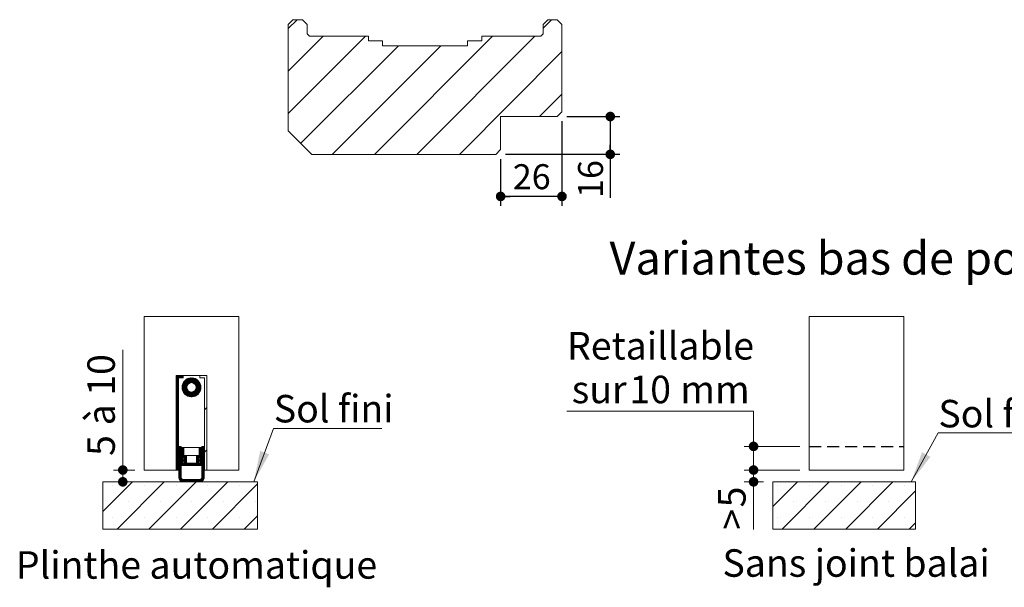
# Paper-space layout 'Feuille2' of a CAD drawing. Units: millimetres. Extents: x 35 to 864, y -48 to 1182.
# Drawn here: x 76 to 494, y 349 to 589 of the extents above; entities that cross this region are included whole.
import ezdxf

# ---------------------------------------------------------------- set-up
doc = ezdxf.new("R2010")
doc.units = ezdxf.units.MM
doc.linetypes.add('HIDDEN', pattern=[1.905, 1.27, -0.635])
doc.layers.add('FORMAT', color=7, linetype='Continuous')
doc.styles.add('SLDTEXTSTYLE0', font='TXT', dxfattribs={"width": 0.75})
doc.styles.add('SLDTEXTSTYLE2', font='TXT', dxfattribs={"width": 0.6875})
doc.dimstyles.new('SLDDIMSTYLE2', dxfattribs={"dimtxt": 11.641667, "dimasz": 4.064, "dimexe": 0, "dimexo": 0.0625, "dimgap": 2.910417, "dimtad": 1, "dimrnd": 1e-09, "dimzin": 12, "dimdsep": 46, "dimtxsty": 'SLDTEXTSTYLE0', "dimblk1": 'DOT', "dimblk2": 'DOT', "dimsah": 1, "dimcen": 0.09, "dimadec": 0, "dimazin": 3, "dimtfac": 1, "dimtofl": 0, "dimtmove": 0, "dimatfit": 3, "dimldrblk": 'DOT', "dimfxl": 0, "dimfrac": 2, "dimtolj": 1, "dimtzin": 12, "dimarcsym": 0})
doc.dimstyles.new('SLDDIMSTYLE3', dxfattribs={"dimtxt": 11.641667, "dimasz": 4.064, "dimexe": 0, "dimexo": 0.0625, "dimgap": 2.910417, "dimtad": 0, "dimtih": 1, "dimtoh": 1, "dimrnd": 1e-09, "dimzin": 12, "dimdsep": 46, "dimtxsty": 'SLDTEXTSTYLE0', "dimblk1": 'DOT', "dimblk2": 'DOT', "dimsah": 1, "dimcen": 0.09, "dimadec": 0, "dimazin": 3, "dimtfac": 1, "dimtofl": 0, "dimtmove": 0, "dimatfit": 3, "dimldrblk": 'DOT', "dimfxl": 0, "dimfrac": 2, "dimtolj": 1, "dimtzin": 12, "dimarcsym": 0})
doc.dimstyles.new('SLDDIMSTYLE4', dxfattribs={"dimtxt": 10.583333, "dimasz": 4.064, "dimexe": 0, "dimexo": 0.0625, "dimgap": 2.645833, "dimtad": 1, "dimrnd": 1e-09, "dimzin": 12, "dimdsep": 46, "dimtxsty": 'SLDTEXTSTYLE0', "dimblk1": 'DOT', "dimblk2": 'DOT', "dimsah": 1, "dimcen": 0.09, "dimadec": 0, "dimazin": 3, "dimtfac": 1, "dimtofl": 0, "dimtmove": 0, "dimatfit": 3, "dimldrblk": 'DOT', "dimfxl": 0, "dimfrac": 2, "dimtolj": 1, "dimtzin": 12, "dimarcsym": 0})

# ---------------------------------------------------------------- blocks, each defined once
blk = doc.blocks.new('_DOT')
at = {"color": 0, "linetype": 'ByBlock', "lineweight": -2}
blk.add_line((-0.5, 0), (-1, 0), dxfattribs=at)
at = {"color": 0, "linetype": 'ByBlock', "const_width": 0.5}
blk.add_lwpolyline([(-0.25, 0, 1), (0.25, 0, 1)], format="xyb", close=True, dxfattribs=at)
blk = doc.blocks.new('_D_34')
at = {"layer": 'FORMAT', "ltscale": 4}
for p, q in [((308.29, 548.21), (330.75, 548.21)), ((326.75, 548.21), (326.75, 532.21)), ((282.29, 532.21), (330.75, 532.21)), ((326.75, 532.21), (326.75, 513.75))]:
    blk.add_line(p, q, dxfattribs=at)
at = {"layer": 'FORMAT', "ltscale": 4, "xscale": 4.064, "yscale": 4.064}
for p, rotation in [((326.75, 548.21, 80.09), 89.9999999999996), ((326.75, 532.21, 80.09), 269.9999999999996)]:
    blk.add_blockref('_DOT', p, dxfattribs=dict(at, rotation=rotation))
at = {"layer": 'FORMAT', "ltscale": 4, "insert": (313.1, 513.75), "char_height": 10.583, "attachment_point": 1, "rotation": 90, "style": 'SLDTEXTSTYLE0'}
blk.add_mtext('16', dxfattribs=at)
blk = doc.blocks.new('_D_35')
at = {"layer": 'FORMAT', "ltscale": 4}
for p, q in [((306.29, 546.21), (306.29, 510.39)), ((280.29, 530.21), (280.29, 510.39)), ((306.29, 514.39), (280.29, 514.39))]:
    blk.add_line(p, q, dxfattribs=at)
at = {"layer": 'FORMAT', "ltscale": 4, "xscale": 4.064, "yscale": 4.064, "rotation": 180.0000000000005}
blk.add_blockref('_DOT', (280.29, 514.39, 80.09), dxfattribs=at)
at = {"layer": 'FORMAT', "ltscale": 4, "xscale": 4.064, "yscale": 4.064}
blk.add_blockref('_DOT', (306.29, 514.39, 80.09), dxfattribs=at)
at = {"layer": 'FORMAT', "ltscale": 4, "insert": (285.47, 528.03), "char_height": 10.583, "attachment_point": 1, "style": 'SLDTEXTSTYLE0'}
blk.add_mtext('26', dxfattribs=at)
blk = doc.blocks.new('SW_HATCH_10')
at = {"color": 0, "linetype": 'Continuous', "lineweight": 0, "ltscale": 4}
for p, q in [((0, 0), (-10.45, -10.45)), ((13.47, 0), (-6.53, -20)), ((26.94, 0), (6.94, -20)), ((40.41, 0), (20.41, -20)), ((-8.47, -1.74), (-8.47, -1.74)), ((5, -1.74), (5, -1.74)), ((18.47, -1.74), (18.47, -1.74)), ((31.94, -1.74), (31.94, -1.74)), ((50, -3.88), (33.88, -20)), ((45.41, -1.74), (45.41, -1.74)), ((-1.74, -8.47), (-1.74, -8.47)), ((11.74, -8.47), (11.74, -8.47)), ((25.21, -8.47), (25.21, -8.47)), ((38.68, -8.47), (38.68, -8.47)), ((-8.47, -15.21), (-8.47, -15.21)), ((5, -15.21), (5, -15.21)), ((18.47, -15.21), (18.47, -15.21)), ((31.94, -15.21), (31.94, -15.21)), ((45.41, -15.21), (45.41, -15.21)), ((50, -17.35), (47.35, -20))]:
    blk.add_line(p, q, dxfattribs=at)
blk = doc.blocks.new('_D_51')
at = {"color": 7, "linetype": 'Continuous', "lineweight": 0, "ltscale": 4}
for p, q in [((308.41, 423.46), (387.48, 423.46)), ((387.48, 423.46), (387.48, 408.55)), ((407.11, 408.55), (383.48, 408.55)), ((387.48, 408.55), (387.48, 398.55)), ((407.11, 398.55), (383.48, 398.55))]:
    blk.add_line(p, q, dxfattribs=at)
at = {"color": 7, "linetype": 'Continuous', "lineweight": 0, "ltscale": 4, "xscale": 4.064, "yscale": 4.064}
for p, rotation in [((387.48, 408.55, 0.1), 90.0000000000004), ((387.48, 398.55, 0.1), 270.0000000000004)]:
    blk.add_blockref('_DOT', p, dxfattribs=dict(at, rotation=rotation))
at = {"color": 7, "linetype": 'Continuous', "lineweight": 0, "ltscale": 4, "attachment_point": 1, "style": 'SLDTEXTSTYLE0'}
for s, insert, char_height in [('Retaillable', (308.41, 456.97), 11.6417), ('10', (334.86, 438.47), 11.642), ('sur', (310.43, 438.47), 11.642), ('mm', (356.43, 438.47), 11.642)]:
    blk.add_mtext(s, dxfattribs=dict(at, insert=insert, char_height=char_height))
blk = doc.blocks.new('_D_52')
at = {"color": 7, "linetype": 'Continuous', "lineweight": 0, "ltscale": 4}
for p, q in [((407.11, 398.55), (383.48, 398.55)), ((387.48, 393.55), (387.48, 398.55)), ((391.66, 393.55), (383.48, 393.55)), ((387.48, 393.55), (387.48, 373.32))]:
    blk.add_line(p, q, dxfattribs=at)
at = {"color": 7, "linetype": 'Continuous', "lineweight": 0, "ltscale": 4, "xscale": 4.064, "yscale": 4.064}
for p, rotation in [((387.48, 398.55, 1.82), 90.0000000000004), ((387.48, 393.55, 1.82), 270.0000000000004)]:
    blk.add_blockref('_DOT', p, dxfattribs=dict(at, rotation=rotation))
at = {"color": 7, "linetype": 'Continuous', "lineweight": 0, "ltscale": 4, "char_height": 11.64, "attachment_point": 1, "rotation": 90, "style": 'SLDTEXTSTYLE0'}
for s, insert in [('5', (372.48, 382.72)), ('>', (372.48, 373.32))]:
    blk.add_mtext(s, dxfattribs=dict(at, insert=insert))
blk = doc.blocks.new('SW_NOTE_14')
at = {"color": 0, "linetype": 'Continuous', "lineweight": 0, "ltscale": 4}
for p, q in [((0, 0), (45.85, 0)), ((45.85, 0), (0, 0)), ((0, 0), (45.85, 0)), ((45.85, 0), (0, 0)), ((0, 0), (45.85, 0)), ((45.85, 0), (0, 0))]:
    blk.add_line(p, q, dxfattribs=at)
at = {"color": 0, "linetype": 'Continuous', "lineweight": 0, "ltscale": 4, "insert": (0.08, 13.94), "char_height": 11.642, "attachment_point": 1, "style": 'SLDTEXTSTYLE0'}
blk.add_mtext('Sol fini', dxfattribs=at)
blk = doc.blocks.new('SW_HATCH_11')
at = {"color": 0, "linetype": 'Continuous', "lineweight": 0, "ltscale": 4}
for p, q in [((0, 0), (-0.12, -0.12)), ((0.28, 0), (-0.12, -0.4)), ((0.56, 0), (-0.12, -0.68)), ((0.84, 0), (-0.12, -0.96)), ((1.12, 0), (-0.12, -1.24)), ((1.4, 0), (-0.12, -1.52)), ((1.68, 0), (-0.12, -1.8)), ((1.96, 0), (0.96, -1)), ((2.25, 0), (1.25, -1)), ((2.53, 0), (1.53, -1)), ((2.81, 0), (1.81, -1)), ((0.88, -1.08), (-0.12, -2.08)), ((0.88, -1.37), (-0.12, -2.37)), ((0.88, -1.65), (-0.12, -2.65)), ((0.88, -1.93), (-0.12, -2.93)), ((0.88, -2.21), (-0.12, -3.21)), ((0.88, -2.49), (-0.12, -3.49)), ((0.88, -2.77), (-0.12, -3.77)), ((0.88, -3.05), (-0.12, -4.05)), ((0.88, -3.33), (-0.12, -4.33)), ((0.88, -3.61), (-0.12, -4.61)), ((0.88, -3.89), (-0.12, -4.89)), ((0.88, -4.17), (-0.12, -5.17)), ((2.88, -0.21), (2.09, -1)), ((2.88, -0.49), (2.37, -1)), ((6.3, -1), (2.38, -4.92)), ((6.57, -1), (2.38, -5.19)), ((6, -1.02), (2.4, -4.62)), ((6.83, -1.03), (2.41, -5.45)), ((5.67, -1.06), (2.44, -4.29)), ((7.08, -1.06), (2.44, -5.7)), ((7.31, -1.11), (2.49, -5.93)), ((5.31, -1.15), (2.53, -3.93)), ((4.59, -4.11), (2.55, -6.15)), ((2.88, -0.77), (2.65, -1)), ((4.88, -1.29), (2.67, -3.5)), ((4.33, -1.57), (2.95, -2.95)), ((10.26, -4.05), (5.43, -8.89)), ((7.53, -1.17), (5.49, -3.21)), ((7.74, -1.24), (5.93, -3.05)), ((7.94, -1.32), (6.26, -3)), ((8.14, -1.41), (6.54, -3.01)), ((8.32, -1.5), (6.78, -3.04)), ((8.5, -1.61), (7, -3.1)), ((8.67, -1.72), (7.21, -3.18)), ((8.83, -1.84), (7.39, -3.27)), ((8.98, -1.96), (7.56, -3.39)), ((9.13, -2.1), (7.71, -3.51)), ((9.27, -2.24), (7.86, -3.65)), ((9.4, -2.38), (7.98, -3.8)), ((9.53, -2.54), (8.1, -3.97)), ((9.65, -2.7), (8.19, -4.16)), ((10.2, -3.83), (8.2, -5.83)), ((9.76, -2.87), (8.27, -4.36)), ((9.87, -3.04), (8.33, -4.58)), ((10.13, -3.62), (8.34, -5.42)), ((9.96, -3.23), (8.37, -4.82)), ((10.05, -3.42), (8.38, -5.09)), ((0.88, -4.45), (-0.12, -5.45)), ((0.88, -4.73), (-0.12, -5.73)), ((0.88, -5.01), (-0.12, -6.01)), ((0.88, -5.29), (-0.12, -6.29)), ((0.88, -5.58), (-0.12, -6.58)), ((0.88, -5.86), (-0.12, -6.86)), ((0.88, -6.14), (-0.12, -7.14)), ((0.88, -6.42), (-0.12, -7.42)), ((0.88, -6.7), (-0.12, -7.7)), ((0.88, -6.98), (-0.12, -7.98)), ((0.88, -7.26), (-0.12, -8.26)), ((0.88, -7.54), (-0.12, -8.54)), ((0.88, -7.82), (-0.12, -8.82)), ((0.88, -8.1), (-0.12, -9.1)), ((4.43, -4.55), (2.62, -6.36)), ((4.38, -4.88), (2.7, -6.56)), ((4.39, -5.16), (2.79, -6.76)), ((4.42, -5.4), (2.88, -6.94)), ((4.48, -5.62), (2.99, -7.12)), ((4.56, -5.83), (3.1, -7.29)), ((4.65, -6.01), (3.22, -7.45)), ((4.76, -6.18), (3.34, -7.6)), ((4.89, -6.34), (3.48, -7.75)), ((5.03, -6.48), (3.62, -7.89)), ((5.18, -6.6), (3.76, -8.02)), ((5.35, -6.72), (3.92, -8.15)), ((5.53, -6.81), (4.08, -8.27)), ((5.74, -6.89), (4.25, -8.38)), ((5.95, -6.95), (4.42, -8.49)), ((6.2, -6.99), (4.6, -8.58)), ((6.47, -7), (4.8, -8.67)), ((6.79, -6.96), (5, -8.75)), ((7.21, -6.82), (5.21, -8.82)), ((10.31, -4.28), (5.66, -8.93)), ((10.35, -4.52), (5.9, -8.97)), ((10.37, -4.78), (6.16, -8.99)), ((10.38, -5.06), (6.44, -9)), ((10.36, -5.35), (6.73, -8.98)), ((10.32, -5.67), (7.05, -8.94)), ((10.24, -6.03), (7.41, -8.86)), ((10.11, -6.45), (7.83, -8.73)), ((9.85, -6.99), (8.37, -8.47)), ((0.88, -8.38), (-0.12, -9.38)), ((0.88, -8.66), (-0.12, -9.66)), ((0.88, -8.94), (-0.12, -9.94)), ((0.88, -9.22), (-0.12, -10.22)), ((0.88, -9.5), (-0.12, -10.5)), ((0.88, -9.78), (-0.12, -10.78)), ((0.88, -10.07), (-0.12, -11.07)), ((0.88, -10.35), (-0.12, -11.35)), ((0.88, -10.63), (-0.12, -11.63)), ((0.88, -10.91), (-0.12, -11.91)), ((0.88, -11.19), (-0.12, -12.19)), ((0.88, -11.47), (-0.12, -12.47)), ((0.88, -11.75), (-0.12, -12.75)), ((0.88, -12.03), (-0.12, -13.03)), ((0.88, -12.31), (-0.12, -13.31)), ((0.88, -12.59), (-0.12, -13.59)), ((0.88, -12.87), (-0.12, -13.87)), ((0.88, -13.15), (-0.12, -14.15)), ((0.88, -13.43), (-0.12, -14.43)), ((0.88, -13.71), (-0.12, -14.71)), ((0.88, -13.99), (-0.12, -14.99)), ((0.88, -14.27), (-0.12, -15.27)), ((0.88, -14.56), (-0.12, -15.56)), ((0.88, -14.84), (-0.12, -15.84)), ((0.88, -15.12), (-0.12, -16.12)), ((0.88, -15.4), (-0.12, -16.4)), ((0.88, -15.68), (-0.12, -16.68)), ((0.88, -15.96), (-0.12, -16.96)), ((0.88, -16.24), (-0.12, -17.24)), ((0.88, -16.52), (-0.12, -17.52)), ((12.88, -13.5), (11.88, -14.5)), ((0.88, -16.8), (-0.12, -17.8)), ((0.88, -17.08), (-0.12, -18.08)), ((0.88, -17.36), (-0.12, -18.36)), ((0.88, -17.64), (-0.12, -18.64)), ((0.88, -17.92), (-0.12, -18.92)), ((0.88, -18.2), (-0.12, -19.2)), ((0.88, -18.48), (-0.12, -19.48)), ((0.88, -18.76), (-0.12, -19.76)), ((0.88, -19.05), (-0.12, -20.05)), ((0.88, -19.33), (-0.12, -20.33)), ((0.88, -19.61), (-0.12, -20.61)), ((0.88, -19.89), (-0.12, -20.89)), ((0.88, -20.17), (-0.12, -21.17)), ((0.88, -20.45), (-0.12, -21.45)), ((0.88, -20.73), (-0.12, -21.73)), ((0.88, -21.01), (-0.12, -22.01)), ((0.88, -21.29), (-0.12, -22.29)), ((0.88, -21.57), (-0.12, -22.57)), ((0.88, -21.85), (-0.12, -22.85)), ((0.88, -22.13), (-0.12, -23.13)), ((0.88, -22.41), (-0.12, -23.41)), ((0.88, -22.69), (-0.12, -23.69)), ((0.88, -22.97), (-0.12, -23.97)), ((0.88, -23.25), (-0.12, -24.25)), ((0.88, -23.54), (-0.12, -24.54)), ((0.88, -23.82), (-0.12, -24.82)), ((0.88, -24.1), (-0.12, -25.1)), ((0.88, -24.38), (-0.12, -25.38)), ((0.88, -24.66), (-0.12, -25.66)), ((0.88, -24.94), (-0.12, -25.94)), ((0.88, -25.22), (-0.12, -26.22)), ((0.88, -25.5), (-0.12, -26.5)), ((0.88, -25.78), (-0.12, -26.78)), ((0.88, -26.06), (-0.12, -27.06)), ((0.88, -26.34), (-0.12, -27.34)), ((0.88, -26.62), (-0.12, -27.62)), ((0.88, -26.9), (-0.12, -27.9)), ((0.88, -27.18), (-0.12, -28.18)), ((0.88, -27.46), (-0.12, -28.46)), ((0.88, -27.75), (-0.12, -28.75)), ((0.88, -28.03), (-0.12, -29.03)), ((0.88, -28.31), (-0.12, -29.31)), ((0.88, -28.59), (-0.12, -29.59)), ((0.88, -28.87), (-0.12, -29.87)), ((0.88, -29.15), (-0.12, -30.15)), ((0.88, -29.43), (-0.12, -30.43)), ((0.88, -29.71), (-0.12, -30.71)), ((0.88, -29.99), (-0.12, -30.99)), ((0.88, -30.27), (-0.12, -31.27)), ((0.88, -30.55), (-0.12, -31.55)), ((0.88, -30.83), (-0.12, -31.83)), ((0.88, -31.11), (-0.12, -32.11)), ((0.88, -31.39), (-0.12, -32.39)), ((0.88, -31.67), (-0.12, -32.67)), ((0.88, -31.95), (-0.12, -32.95)), ((0.88, -32.24), (-0.12, -33.24)), ((0.88, -32.52), (-0.12, -33.52)), ((0.88, -32.8), (-0.12, -33.8)), ((0.88, -33.08), (-0.12, -34.08)), ((0.88, -33.36), (-0.12, -34.36)), ((1.15, -30), (0.98, -30.17)), ((1.43, -30), (0.98, -30.45)), ((1.71, -30), (0.98, -30.73)), ((1.98, -30.01), (0.98, -31.01)), ((1.98, -30.29), (0.98, -31.29)), ((1.98, -30.57), (0.98, -31.57)), ((1.98, -30.85), (0.98, -31.85)), ((1.98, -31.14), (0.98, -32.14)), ((1.98, -31.42), (0.98, -32.42)), ((1.98, -31.7), (0.98, -32.7)), ((1.98, -31.98), (0.98, -32.98)), ((1.98, -32.26), (0.98, -33.26)), ((1.98, -32.54), (0.98, -33.54)), ((1.98, -32.82), (0.98, -33.82)), ((1.98, -33.1), (0.98, -34.1)), ((1.98, -33.38), (0.98, -34.38)), ((2.33, -30.5), (2.08, -30.75)), ((2.61, -30.5), (2.08, -31.04)), ((2.9, -30.5), (2.08, -31.32)), ((3.08, -30.6), (2.08, -31.6)), ((3.08, -30.88), (2.08, -31.88)), ((3.08, -31.16), (2.08, -32.16)), ((3.08, -31.44), (2.08, -32.44)), ((3.08, -31.72), (2.08, -32.72)), ((3.08, -32), (2.08, -33)), ((3.08, -32.28), (2.08, -33.28)), ((3.08, -32.56), (2.08, -33.56)), ((3.08, -32.84), (2.08, -33.84)), ((3.08, -33.12), (2.08, -34.12)), ((10.68, -33.1), (8.48, -35.3)), ((10.68, -33.38), (8.48, -35.58)), ((9.91, -30.5), (9.68, -30.73)), ((10.19, -30.5), (9.68, -31.01)), ((10.47, -30.5), (9.68, -31.29)), ((10.68, -30.57), (9.68, -31.57)), ((10.68, -30.85), (9.68, -31.85)), ((10.68, -31.13), (9.68, -32.13)), ((10.68, -31.42), (9.68, -32.42)), ((10.68, -31.7), (9.68, -32.7)), ((10.68, -31.98), (9.68, -32.98)), ((10.68, -32.26), (9.68, -33.26)), ((10.68, -32.54), (9.68, -33.54)), ((10.68, -32.82), (9.68, -33.82)), ((10.97, -30), (10.78, -30.19)), ((11.25, -30), (10.78, -30.47)), ((11.53, -30), (10.78, -30.75)), ((11.78, -30.03), (10.78, -31.03)), ((11.78, -30.32), (10.78, -31.32)), ((11.78, -30.6), (10.78, -31.6)), ((11.78, -30.88), (10.78, -31.88)), ((11.78, -31.16), (10.78, -32.16)), ((11.78, -31.44), (10.78, -32.44)), ((11.78, -31.72), (10.78, -32.72)), ((11.78, -32), (10.78, -33)), ((11.78, -32.28), (10.78, -33.28)), ((11.78, -32.56), (10.78, -33.56)), ((11.78, -32.84), (10.78, -33.84)), ((11.78, -33.12), (10.78, -34.12)), ((12.88, -31.46), (11.88, -32.46)), ((0.88, -33.64), (-0.12, -34.64)), ((0.88, -33.92), (-0.12, -34.92)), ((0.88, -34.2), (-0.12, -35.2)), ((0.88, -34.48), (-0.12, -35.48)), ((0.88, -34.76), (-0.12, -35.76)), ((0.88, -35.04), (-0.12, -36.04)), ((0.88, -35.32), (-0.12, -36.32)), ((0.88, -35.6), (-0.12, -36.6)), ((0.88, -35.88), (-0.12, -36.88)), ((0.88, -36.16), (-0.12, -37.16)), ((0.88, -36.44), (-0.12, -37.44)), ((0.88, -36.73), (-0.12, -37.73)), ((0.88, -37.01), (-0.12, -38.01)), ((0.88, -37.29), (-0.12, -38.29)), ((1.98, -33.66), (0.98, -34.66)), ((1.98, -33.94), (0.98, -34.94)), ((1.98, -34.22), (0.98, -35.22)), ((1.98, -34.5), (0.98, -35.5)), ((1.98, -34.78), (0.98, -35.78)), ((1.98, -35.06), (0.98, -36.06)), ((2.07, -35.25), (0.98, -36.34)), ((2.35, -35.25), (0.98, -36.63)), ((2.55, -35.33), (0.98, -36.91)), ((2.24, -35.93), (0.98, -37.19)), ((2.29, -36.16), (0.98, -37.47)), ((2.48, -36.25), (0.98, -37.75)), ((1.98, -37.03), (0.98, -38.03)), ((1.98, -37.31), (0.98, -38.31)), ((3.08, -33.4), (2.08, -34.4)), ((3.08, -33.68), (2.08, -34.68)), ((2.24, -37.05), (2.08, -37.21)), ((2.52, -37.05), (2.08, -37.49)), ((2.8, -37.05), (2.08, -37.77)), ((3.08, -37.05), (2.08, -38.05)), ((3.09, -33.95), (2.09, -34.95)), ((3.1, -35.91), (2.26, -36.75)), ((4.28, -36.13), (2.36, -38.05)), ((3.37, -33.95), (2.37, -34.95)), ((2.69, -35.48), (2.4, -35.76)), ((2.83, -35.62), (2.64, -35.81)), ((4.28, -36.41), (2.64, -38.05)), ((3.65, -33.95), (2.65, -34.95)), ((2.96, -35.77), (2.73, -36)), ((4.28, -36.69), (2.92, -38.05)), ((3.94, -33.95), (2.94, -34.95)), ((4.28, -36.97), (3.2, -38.05)), ((4.22, -33.95), (3.22, -34.95)), ((4.28, -34.17), (3.28, -35.17)), ((4.28, -34.45), (3.28, -35.45)), ((4.28, -34.73), (3.28, -35.73)), ((4.28, -35.01), (3.28, -36.01)), ((4.28, -35.29), (3.28, -36.29)), ((4.28, -35.57), (3.28, -36.57)), ((4.28, -35.85), (3.28, -36.85)), ((4.48, -37.05), (3.48, -38.05)), ((4.76, -37.05), (3.76, -38.05)), ((5.04, -37.05), (4.04, -38.05)), ((5.33, -37.05), (4.33, -38.05)), ((5.61, -37.05), (4.61, -38.05)), ((5.89, -37.05), (4.89, -38.05)), ((6.17, -37.05), (5.17, -38.05)), ((6.45, -37.05), (5.45, -38.05)), ((6.73, -37.05), (5.73, -38.05)), ((7.01, -37.05), (6.01, -38.05)), ((7.29, -37.05), (6.29, -38.05)), ((7.57, -37.05), (6.57, -38.05)), ((7.85, -37.05), (6.85, -38.05)), ((8.13, -37.05), (7.13, -38.05)), ((8.41, -37.05), (7.41, -38.05)), ((9.48, -36.26), (7.69, -38.05)), ((9.48, -36.54), (7.97, -38.05)), ((9.48, -36.82), (8.25, -38.05)), ((10.68, -33.66), (8.48, -35.86)), ((8.71, -33.95), (8.48, -34.18)), ((8.99, -33.95), (8.48, -34.46)), ((9.27, -33.95), (8.48, -34.74)), ((9.55, -33.95), (8.48, -35.02)), ((9.48, -35.14), (8.48, -36.14)), ((9.48, -35.42), (8.48, -36.42)), ((9.48, -35.7), (8.48, -36.7)), ((9.48, -35.98), (8.48, -36.98)), ((9.54, -37.05), (8.54, -38.05)), ((9.82, -37.05), (8.82, -38.05)), ((10.1, -37.05), (9.1, -38.05)), ((10.38, -37.05), (9.38, -38.05)), ((10.49, -35.25), (9.66, -36.08)), ((10.66, -37.05), (9.66, -38.05)), ((10.68, -33.94), (9.67, -34.95)), ((10.03, -35.99), (9.79, -36.23)), ((10.12, -36.19), (9.93, -36.37)), ((10.68, -37.31), (9.94, -38.05)), ((10.68, -34.22), (9.95, -34.95)), ((10.34, -36.24), (10.06, -36.52)), ((11.78, -35.09), (10.2, -36.67)), ((10.68, -34.5), (10.23, -34.95)), ((10.77, -35.25), (10.27, -35.75)), ((11.78, -35.37), (10.4, -36.75)), ((11.78, -34.52), (10.47, -35.84)), ((10.68, -34.78), (10.51, -34.95)), ((11.78, -34.81), (10.52, -36.06)), ((11.78, -35.65), (10.68, -36.75)), ((11.78, -33.4), (10.78, -34.4)), ((11.78, -33.68), (10.78, -34.68)), ((11.78, -33.96), (10.78, -34.96)), ((11.78, -34.24), (10.78, -35.24)), ((11.78, -35.93), (10.78, -36.93)), ((11.78, -36.21), (10.78, -37.21)), ((11.78, -36.49), (10.78, -37.49)), ((11.78, -36.77), (10.78, -37.77)), ((11.78, -37.05), (10.78, -38.05)), ((11.78, -37.33), (10.78, -38.33)), ((0.88, -37.57), (-0.12, -38.57)), ((0.88, -37.85), (-0.12, -38.85)), ((0.88, -38.13), (-0.12, -39.13)), ((0.88, -38.41), (-0.12, -39.41)), ((0.88, -38.69), (-0.12, -39.69)), ((0.88, -38.97), (-0.12, -39.97)), ((0.88, -39.25), (0.13, -40)), ((0.88, -39.53), (0.41, -40)), ((0.88, -39.81), (0.69, -40)), ((1.98, -37.59), (0.98, -38.59)), ((1.98, -37.87), (0.98, -38.87)), ((1.98, -38.15), (0.98, -39.15)), ((1.98, -38.43), (0.98, -39.43)), ((1.98, -38.71), (0.98, -39.71)), ((1.98, -38.99), (0.98, -39.99)), ((1.98, -39.27), (0.98, -40.27)), ((1.98, -39.55), (0.98, -40.55)), ((1.98, -39.83), (0.98, -40.83)), ((1.98, -40.12), (0.98, -41.12)), ((1.98, -40.4), (0.98, -41.4)), ((1.98, -40.68), (0.98, -41.68)), ((1.98, -40.96), (0.98, -41.96)), ((1.98, -41.24), (0.98, -42.24)), ((1.98, -41.52), (0.98, -42.52)), ((10.68, -37.59), (10.22, -38.05)), ((10.68, -37.87), (10.5, -38.05)), ((11.78, -37.61), (10.78, -38.61)), ((11.78, -37.89), (10.78, -38.89)), ((11.78, -38.17), (10.78, -39.17)), ((11.78, -38.45), (10.78, -39.45)), ((11.78, -38.73), (10.78, -39.73)), ((11.78, -39.02), (10.78, -40.02)), ((11.78, -39.3), (10.78, -40.3)), ((11.78, -39.58), (10.78, -40.58)), ((11.78, -39.86), (10.78, -40.86)), ((11.78, -40.14), (10.78, -41.14)), ((11.78, -40.42), (10.78, -41.42)), ((11.78, -40.7), (10.78, -41.7)), ((11.78, -40.98), (10.78, -41.98)), ((11.78, -41.26), (10.78, -42.26)), ((11.78, -41.54), (10.78, -42.54)), ((-18.62, -45), (-31.14, -57.52)), ((-5.15, -45), (-25.15, -65)), ((8.32, -45), (-11.68, -65)), ((1.98, -41.8), (0.98, -42.8)), ((1.98, -42.08), (0.98, -43.08)), ((1.98, -42.36), (1.01, -43.33)), ((1.98, -42.64), (1.06, -43.56)), ((1.98, -42.92), (1.13, -43.77)), ((2, -43.19), (1.22, -43.96)), ((2.06, -43.4), (1.33, -44.13)), ((2.16, -43.58), (1.45, -44.29)), ((2.29, -43.73), (1.59, -44.44)), ((2.45, -43.85), (1.74, -44.57)), ((21.79, -45), (1.79, -65)), ((2.64, -43.94), (1.9, -44.68)), ((2.87, -43.99), (2.08, -44.79)), ((3.15, -44), (2.27, -44.87)), ((3.43, -44), (2.49, -44.94)), ((3.71, -44), (2.72, -44.98)), ((3.99, -44), (2.99, -45)), ((4.27, -44), (3.27, -45)), ((4.55, -44), (3.55, -45)), ((4.83, -44), (3.83, -45)), ((5.11, -44), (4.11, -45)), ((5.39, -44), (4.39, -45)), ((5.67, -44), (4.67, -45)), ((5.95, -44), (4.95, -45)), ((6.23, -44), (5.23, -45)), ((6.51, -44), (5.51, -45)), ((6.79, -44), (5.79, -45)), ((7.08, -44), (6.08, -45)), ((7.36, -44), (6.36, -45)), ((7.64, -44), (6.64, -45)), ((7.92, -44), (6.92, -45)), ((8.2, -44), (7.2, -45)), ((8.48, -44), (7.48, -45)), ((8.76, -44), (7.76, -45)), ((9.04, -44), (8.04, -45)), ((9.32, -44), (8.32, -45)), ((9.6, -44), (8.6, -45)), ((9.89, -43.99), (8.88, -45)), ((10.32, -43.84), (9.16, -45)), ((11.78, -42.66), (9.44, -45)), ((11.78, -42.94), (9.72, -45)), ((11.77, -43.24), (10.02, -44.99)), ((11.69, -43.6), (10.38, -44.91)), ((11.78, -42.38), (10.62, -43.54)), ((11.78, -42.1), (10.77, -43.11)), ((11.78, -41.82), (10.78, -42.82)), ((11.42, -44.15), (10.93, -44.64)), ((34.38, -45.88), (15.26, -65)), ((-27.09, -46.74), (-27.09, -46.74)), ((-13.62, -46.74), (-13.62, -46.74)), ((-0.15, -46.74), (-0.15, -46.74)), ((13.32, -46.74), (13.32, -46.74)), ((26.79, -46.74), (26.79, -46.74)), ((-20.36, -53.47), (-20.36, -53.47)), ((-6.89, -53.47), (-6.89, -53.47)), ((6.59, -53.47), (6.59, -53.47)), ((20.06, -53.47), (20.06, -53.47)), ((33.53, -53.47), (33.53, -53.47)), ((-27.09, -60.21), (-27.09, -60.21)), ((-13.62, -60.21), (-13.62, -60.21)), ((-0.15, -60.21), (-0.15, -60.21)), ((13.32, -60.21), (13.32, -60.21)), ((26.79, -60.21), (26.79, -60.21)), ((34.38, -59.35), (28.73, -65))]:
    blk.add_line(p, q, dxfattribs=at)
blk = doc.blocks.new('_D_53')
at = {"color": 7, "linetype": 'Continuous', "lineweight": 0, "ltscale": 4}
for p, q in [((120.17, 398.55), (120.17, 449.5)), ((125.27, 398.55), (116.17, 398.55)), ((120.17, 393.55), (120.17, 398.55))]:
    blk.add_line(p, q, dxfattribs=at)
at = {"color": 7, "linetype": 'Continuous', "lineweight": 0, "ltscale": 4, "xscale": 4.064, "yscale": 4.064}
for p, rotation in [((120.17, 398.55, 0.1), 90.0000000000004), ((120.17, 393.55, 0.1), 270.0000000000004)]:
    blk.add_blockref('_DOT', p, dxfattribs=dict(at, rotation=rotation))
at = {"color": 7, "linetype": 'Continuous', "lineweight": 0, "ltscale": 4, "attachment_point": 1, "rotation": 90}
for s, insert, char_height, style in [('à 10', (105.16, 417.48), 11.642, 'SLDTEXTSTYLE2'), ('5', (105.16, 404.51), 11.64, 'SLDTEXTSTYLE0')]:
    blk.add_mtext(s, dxfattribs=dict(at, insert=insert, char_height=char_height, style=style))
blk = doc.blocks.new('SW_NOTE_15')
at = {"color": 0, "linetype": 'Continuous', "lineweight": 0, "ltscale": 4}
for p, q in [((0, 0), (45.85, 0)), ((45.85, 0), (0, 0)), ((0, 0), (45.85, 0)), ((45.85, 0), (0, 0)), ((0, 0), (45.85, 0)), ((45.85, 0), (0, 0))]:
    blk.add_line(p, q, dxfattribs=at)
at = {"color": 0, "linetype": 'Continuous', "lineweight": 0, "ltscale": 4, "insert": (0.08, 14.17), "char_height": 11.642, "attachment_point": 1, "style": 'SLDTEXTSTYLE0'}
blk.add_mtext('Sol fini', dxfattribs=at)

psp = doc.layouts.new('Feuille2')

# ---------------------------------------------------------------- hatches: boundary and pattern name
at = {"linetype": 'Continuous', "lineweight": 0, "ltscale": 4}
h = psp.add_hatch(dxfattribs=at)
h.set_pattern_fill('ANSI31', scale=4, style=0)
h.paths.add_polyline_path([(266.287, 580.2082), (266.287, 578.2082), (230.287, 578.2082), (230.287, 580.2082), (224.287, 580.2082), (224.287, 582.2082), (199.287, 582.2082), (198.287, 583.2082), (198.287, 587.2082), (196.287, 589.2082), (192.287, 589.2082), (190.287, 587.2082), (190.287, 542.2082), (200.287, 532.2082), (278.287, 532.2082), (280.287, 534.2082), (280.287, 548.2082), (304.287, 548.2082), (306.287, 550.2082), (306.287, 587.2082), (304.287, 589.2082), (300.287, 589.2082), (298.287, 587.2082), (298.287, 583.2082), (297.287, 582.2082), (272.287, 582.2082), (272.287, 580.2082)], flags=0)

# ---------------------------------------------------------------- linework, layer by layer
at = {"color": 7, "linetype": 'Continuous', "lineweight": 15, "ltscale": 4}
for p, q in [((192.287, 589.2082), (190.287, 587.2082)), ((196.287, 589.2082), (192.287, 589.2082)), ((198.287, 587.2082), (196.287, 589.2082)), ((300.287, 589.2082), (298.287, 587.2082)), ((304.287, 589.2082), (300.287, 589.2082)), ((306.287, 587.2082), (304.287, 589.2082)), ((190.287, 542.2082), (190.287, 587.2082)), ((198.287, 587.2082), (198.287, 583.2082)), ((298.287, 583.2082), (298.287, 587.2082)), ((306.287, 587.2082), (306.287, 550.2082)), ((199.287, 582.2082), (198.287, 583.2082)), ((224.287, 582.2082), (199.287, 582.2082)), ((224.287, 582.2082), (224.287, 580.2082)), ((230.287, 580.2082), (224.287, 580.2082)), ((230.287, 580.2082), (230.287, 578.2082)), ((266.287, 578.2082), (266.287, 580.2082)), ((272.287, 580.2082), (266.287, 580.2082)), ((297.287, 582.2082), (272.287, 582.2082)), ((272.287, 580.2082), (272.287, 582.2082)), ((298.287, 583.2082), (297.287, 582.2082)), ((266.287, 578.2082), (230.287, 578.2082)), ((280.287, 548.2082), (280.287, 534.2082)), ((280.287, 548.2082), (304.287, 548.2082)), ((304.287, 548.2082), (306.287, 550.2082)), ((190.287, 542.2082), (200.287, 532.2082)), ((278.287, 532.2082), (280.287, 534.2082)), ((200.287, 532.2082), (278.287, 532.2082)), ((169.2718, 463.5491), (129.2718, 463.5491)), ((129.2718, 463.5491), (129.2718, 398.5491)), ((169.2718, 463.5491), (169.2718, 398.5491)), ((451.1112, 463.5491), (411.1112, 463.5491)), ((411.1112, 463.5491), (411.1112, 398.5491)), ((451.1112, 463.5491), (451.1112, 398.5491)), ((142.7718, 438.5491), (142.7718, 398.5491)), ((145.7718, 438.5491), (142.7718, 438.5491)), ((142.7718, 438.5491), (155.7718, 438.5491)), ((145.7718, 437.5491), (145.7718, 438.5491)), ((155.7718, 438.5491), (152.7718, 438.5491)), ((152.7718, 438.5491), (152.7718, 437.5491)), ((155.7718, 398.5491), (155.7718, 438.5491)), ((143.7718, 398.5491), (143.7718, 437.5491)), ((143.7718, 437.5491), (145.7718, 437.5491)), ((152.7718, 437.5491), (154.7718, 437.5491)), ((154.7718, 437.5491), (154.7718, 398.5491)), ((144.8718, 408.5491), (143.8718, 408.5491)), ((143.8718, 408.5491), (143.8718, 395.5491)), ((144.8718, 403.2991), (144.8718, 408.5491)), ((145.9718, 408.0491), (144.9718, 408.0491)), ((144.9718, 408.0491), (144.9718, 403.5991)), ((145.9718, 404.5991), (145.9718, 408.0491)), ((152.5218, 408.0491), (146.0218, 408.0491)), ((146.0218, 408.0491), (146.0218, 404.6491)), ((152.5218, 404.6491), (152.5218, 408.0491)), ((153.5718, 408.0491), (152.5718, 408.0491)), ((152.5718, 408.0491), (152.5718, 404.5991)), ((153.5718, 403.5991), (153.5718, 408.0491)), ((154.6718, 408.5491), (153.6718, 408.5491)), ((153.6718, 408.5491), (153.6718, 403.2991)), ((154.6718, 395.5491), (154.6718, 408.5491)), ((145.3718, 403.2991), (144.8718, 403.2991)), ((144.8718, 395.5491), (144.8718, 401.7991)), ((144.8718, 401.7991), (145.3718, 401.7991)), ((144.9718, 403.5991), (146.1718, 403.5991)), ((146.1718, 401.4991), (144.9718, 401.4991)), ((144.9718, 401.4991), (144.9718, 400.4991)), ((146.0718, 402.5491), (145.3718, 403.2991)), ((145.3718, 401.7991), (146.0718, 402.5491)), ((147.1718, 404.5991), (145.9718, 404.5991)), ((146.0218, 404.6491), (152.5218, 404.6491)), ((146.1718, 403.5991), (146.1718, 401.4991)), ((147.1718, 401.4991), (147.1718, 404.5991)), ((151.3718, 401.4991), (147.1718, 401.4991)), ((152.5718, 404.5991), (151.3718, 404.5991)), ((151.3718, 404.5991), (151.3718, 401.4991)), ((152.3718, 401.4991), (152.3718, 403.5991)), ((152.3718, 403.5991), (153.5718, 403.5991)), ((153.5718, 401.4991), (152.3718, 401.4991)), ((153.1718, 403.2991), (152.4718, 402.5491)), ((152.4718, 402.5491), (153.1718, 401.7991)), ((153.6718, 403.2991), (153.1718, 403.2991)), ((153.1718, 401.7991), (153.6718, 401.7991)), ((153.5718, 400.4991), (153.5718, 401.4991)), ((153.6718, 401.7991), (153.6718, 395.5491)), ((129.2718, 398.5491), (142.7718, 398.5491)), ((142.7718, 398.5491), (143.7718, 398.5491)), ((144.9718, 400.4991), (153.5718, 400.4991)), ((154.7718, 398.5491), (155.7718, 398.5491)), ((155.7718, 398.5491), (169.2718, 398.5491)), ((411.1112, 398.5491), (451.1112, 398.5491)), ((177.2718, 393.5491), (111.7478, 393.5491)), ((152.6718, 394.5491), (145.8718, 394.5491)), ((145.8718, 393.5491), (152.6718, 393.5491)), ((177.2718, 393.5491), (177.2718, 373.5491)), ((456.1112, 393.5491), (395.6583, 393.5491)), ((456.1112, 393.5491), (456.1112, 373.5491)), ((177.2718, 373.5491), (111.7478, 373.5491)), ((456.1112, 373.5491), (395.6583, 373.5491))]:
    psp.add_line(p, q, dxfattribs=at)
at = {"color": 7, "linetype": 'Continuous', "lineweight": 0, "ltscale": 4}
for p, q in [((184.0936, 416.1703), (175.6908, 393.5491)), ((465.731, 414.299), (454.2682, 393.5491)), ((111.7478, 393.5491), (111.7478, 373.5491)), ((395.6583, 393.5491), (395.6583, 373.5491))]:
    psp.add_line(p, q, dxfattribs=at)
at = {"color": 7, "linetype": 'Continuous', "lineweight": 15, "ltscale": 16}
for centre, radius in [((149.2718, 433.5491), 4), ((149.2718, 433.5491), 2), ((145.3718, 402.5491), 0.25), ((153.1718, 402.5491), 0.25)]:
    psp.add_circle(centre, radius, dxfattribs=at)
for centre, radius, start, end in [((145.8718, 395.5491), 2, 180, 270), ((145.8718, 395.5491), 1, 180.000045, 269.999955), ((152.6718, 395.5491), 1, 270.000045, 359.999955), ((152.6718, 395.5491), 2, 270.000045, 359.999955)]:
    psp.add_arc(centre, radius, start, end, dxfattribs=at)
at = {"color": 7, "linetype": 'Continuous', "lineweight": 0, "ltscale": 4}
for points in [[(175.6908, 393.5491), (182.1947, 405.223), (178.3851, 406.6381)], [(454.2682, 393.5491), (462.4335, 404.1277), (458.8762, 406.0929)]]:
    psp.add_solid(points, dxfattribs=at)
at = {"layer": 'FORMAT', "linetype": 'HIDDEN', "ltscale": 4}
psp.add_line((411.1112, 408.5491), (451.1112, 408.5491), dxfattribs=at)

# ---------------------------------------------------------------- block references
at = {"color": 7, "linetype": 'Continuous', "lineweight": 0}
for name, p in [('SW_HATCH_11', (142.8923, 438.5491)), ('SW_HATCH_10', (406.1112, 393.5491))]:
    psp.add_blockref(name, p, dxfattribs=at)
at = {"color": 7, "linetype": 'Continuous', "lineweight": 0, "ltscale": 4}
for name, p in [('SW_NOTE_15', (184.0936, 416.1703)), ('SW_NOTE_14', (465.731, 414.299))]:
    psp.add_blockref(name, p, dxfattribs=at)

# ---------------------------------------------------------------- texts
at = {"color": 7, "linetype": 'Continuous', "lineweight": 0, "ltscale": 4, "attachment_point": 1, "style": 'SLDTEXTSTYLE0'}
for s, insert, char_height in [('Variantes bas de porte', (326.4338, 495.2813), 14), ('Plinthe automatique', (74.8675, 364.1763), 11.641667), ('Sans joint balai', (374.3005, 364.9883), 11.641667)]:
    psp.add_mtext(s, dxfattribs=dict(at, insert=insert, char_height=char_height))

# ---------------------------------------------------------------- dimensions: what is measured, and where the dimension line sits
at = {"color": 7, "linetype": 'Continuous', "lineweight": 0, "ltscale": 4}
for base, p1, p2, text, dimstyle, picture, middle in [((387.4821, 398.5491), (411.1112, 408.5491), (411.1112, 398.5491), 'Retaillable\\Psur <> mm', 'SLDDIMSTYLE3', '_D_51', (387.4821, 441.9612)), ((120.1667, 398.5491), (111.7478, 393.5491), (129.2718, 398.5491), '<> à 10', 'SLDDIMSTYLE2', '_D_53', (120.1667, 427.0082)), ((387.4821, 398.5491), (395.6583, 393.5491), (411.1112, 398.5491), '><>', 'SLDDIMSTYLE2', '_D_52', (387.4821, 382.3257))]:
    dim = psp.add_linear_dim(base=base, p1=p1, p2=p2, angle=90, text=text, dimstyle=dimstyle, dxfattribs=at)
    dim.commit()
    dim.dimension.update_dxf_attribs({"geometry": picture, "text_midpoint": middle, "dimtype": 160})
at = {"layer": 'FORMAT', "ltscale": 4}
dim = psp.add_linear_dim(base=(280.287, 514.3851), p1=(306.287, 550.2082), p2=(280.287, 534.2082), dimstyle='SLDDIMSTYLE4', dxfattribs=at)
dim.commit()
dim.dimension.update_dxf_attribs({"geometry": '_D_35', "text_midpoint": (293.287, 514.3851), "dimtype": 160})
dim = psp.add_linear_dim(base=(326.7472, 532.2082), p1=(304.287, 548.2082), p2=(278.287, 532.2082), angle=90, dimstyle='SLDDIMSTYLE4', dxfattribs=at)
dim.commit()
dim.dimension.update_dxf_attribs({"geometry": '_D_34', "text_midpoint": (326.7472, 521.5745), "dimtype": 160})

doc.saveas('drawing.dxf')
